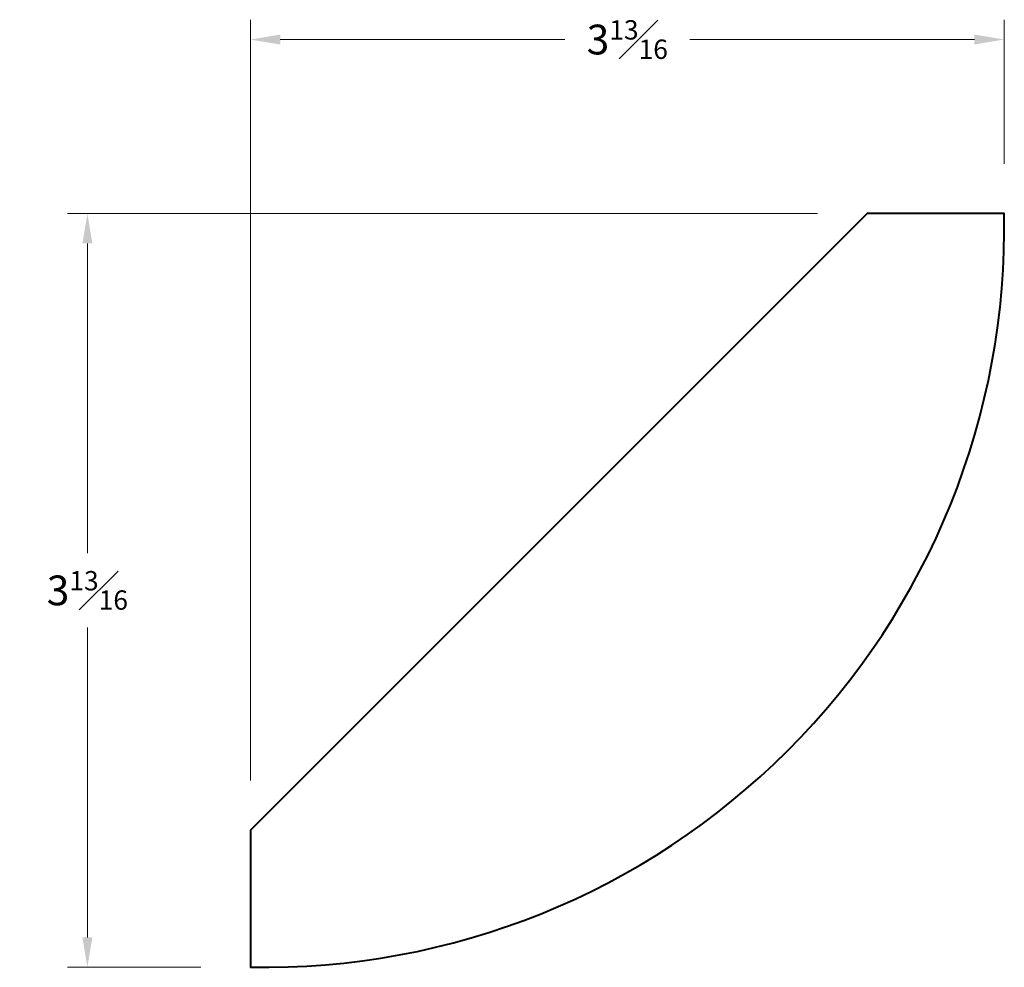
# Model space of a CAD drawing. Units: inches. Extents: x 1.48 to 6.44, y 0.75 to 5.53.
import ezdxf

# ---------------------------------------------------------------- set-up
doc = ezdxf.new("R2010")
doc.units = ezdxf.units.IN
doc.header["$MEASUREMENT"] = 0
doc.layers.get('0').update_dxf_attribs({"lineweight": 40})
doc.layers.add('DIMENSION', color=7, linetype='Continuous', lineweight=15)
doc.styles.get("Standard").update_dxf_attribs({"font": 'Raleway-Regular_0.ttf'})
doc.dimstyles.new('small trim', dxfattribs={"dimscale": 0, "dimtxt": 0.15, "dimasz": 0.15, "dimexe": 0.1, "dimexo": 0.25, "dimgap": 0.09, "dimtad": 0, "dimtih": 1, "dimtoh": 1, "dimdec": 4, "dimzin": 0, "dimdsep": 46, "dimlunit": 5, "dimtxsty": 'Standard', "dimcen": 0.09, "dimdle": 0.25, "dimclrd": 252, "dimclre": 252, "dimclrt": 256, "dimadec": 0, "dimazin": 0, "dimtfac": 0.65, "dimtdec": 4, "dimtmove": 2, "dimatfit": 1, "dimfxl": 1, "dimfrac": 1, "dimtolj": 1, "dimtzin": 0, "dimlwd": 9, "dimlwe": 9, "dimarcsym": 0})

# ---------------------------------------------------------------- blocks, each defined once
blk = doc.blocks.new('*D13487')
at = {"layer": 'Defpoints', "color": 0, "transparency": 16777216}
for p in [(5.7485, 4.5487), (1.824, 0.7547), (2.6446, 0.7547)]:
    blk.add_point(p, dxfattribs=at)
at = {"layer": 'DIMENSION', "color": 252, "lineweight": 9, "transparency": 16777216}
for p, q in [((5.4985, 4.5487), (1.724, 4.5487)), ((1.824, 4.3987), (1.824, 2.8392)), ((1.824, 0.9047), (1.824, 2.4642)), ((2.3946, 0.7547), (1.724, 0.7547))]:
    blk.add_line(p, q, dxfattribs=at)
at = {"layer": 'DIMENSION', "color": 252, "transparency": 16777216}
for points in [[(1.799, 4.3987), (1.849, 4.3987), (1.824, 4.5487)], [(1.799, 0.9047), (1.849, 0.9047), (1.824, 0.7547)]]:
    blk.add_solid(points, dxfattribs=at)
at = {"layer": 'DIMENSION', "transparency": 16777216, "insert": (1.824, 2.6517), "char_height": 0.15, "attachment_point": 5}
blk.add_mtext('\\A1;3{\\H0.65x;\\S13#16;}', dxfattribs=at)
blk = doc.blocks.new('*D13488')
at = {"layer": 'Defpoints', "color": 0, "transparency": 16777216}
for p in [(6.4387, 5.4252), (6.4387, 4.5487), (2.6446, 1.4448)]:
    blk.add_point(p, dxfattribs=at)
at = {"layer": 'DIMENSION', "color": 252, "lineweight": 9, "transparency": 16777216}
for p, q in [((2.6446, 1.6948), (2.6446, 5.5252)), ((6.4387, 4.7987), (6.4387, 5.5252)), ((2.7946, 5.4252), (4.227, 5.4252)), ((6.2887, 5.4252), (4.8563, 5.4252))]:
    blk.add_line(p, q, dxfattribs=at)
at = {"layer": 'DIMENSION', "color": 252, "transparency": 16777216}
for points in [[(2.7946, 5.4502), (2.7946, 5.4002), (2.6446, 5.4252)], [(6.2887, 5.4502), (6.2887, 5.4002), (6.4387, 5.4252)]]:
    blk.add_solid(points, dxfattribs=at)
at = {"layer": 'DIMENSION', "transparency": 16777216, "insert": (4.5417, 5.4252), "char_height": 0.15, "attachment_point": 5}
blk.add_mtext('\\A1;3{\\H0.65x;\\S13#16;}', dxfattribs=at)

msp = doc.modelspace()

# ---------------------------------------------------------------- linework, layer by layer
msp.add_lwpolyline([(2.64464, 1.44483), (2.64464, 0.75468, 0.4254795), (6.43867, 4.54871), (5.74852, 4.54871)], format="xyb", close=True)

# ---------------------------------------------------------------- dimensions: what is measured, and where the dimension line sits
at = {"layer": 'DIMENSION'}
dim = msp.add_linear_dim(base=(6.43867, 5.42519), p1=(2.64464, 1.44483), p2=(6.43867, 4.54871), dimstyle='small trim', override={"dimscale": 1, "dimpost": '\\X'}, dxfattribs=at)
dim.commit()
dim.dimension.update_dxf_attribs({"geometry": '*D13488', "text_midpoint": (4.54166, 5.42519)})
dim = msp.add_linear_dim(base=(1.824, 0.75468), p1=(5.74852, 4.54871), p2=(2.64464, 0.75468), angle=90, dimstyle='small trim', override={"dimscale": 1, "dimpost": '\\X'}, dxfattribs=at)
dim.commit()
dim.dimension.update_dxf_attribs({"geometry": '*D13487', "text_midpoint": (1.824, 2.6517)})

doc.saveas('drawing.dxf')
